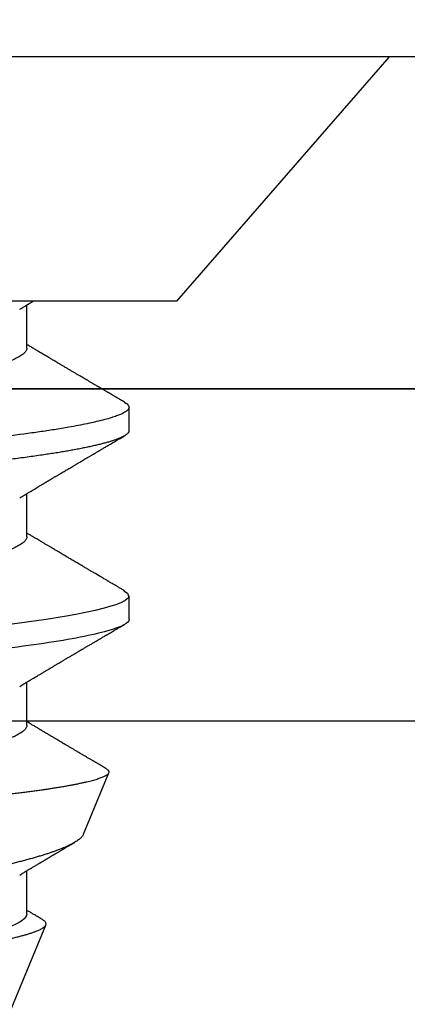
# Model space of a CAD drawing. Units: inches. Extents: x -7 to 108, y 0 to 43.
# Drawn here: x 16 to 16, y 29 to 29 of the extents above; entities that cross this region are included whole.
import ezdxf

# ---------------------------------------------------------------- set-up
doc = ezdxf.new("R2010")
doc.units = ezdxf.units.IN
doc.header["$LTSCALE"] = 0.5
doc.header["$MEASUREMENT"] = 0
doc.layers.add('Arcadia-Dim', color=4, linetype='Continuous')
doc.layers.add('Arcadia-Profile', color=6, linetype='Continuous')
doc.styles.get("Standard").update_dxf_attribs({"font": 'ARIALN.TTF'})
doc.dimstyles.new('Arcadia-2', dxfattribs={"dimscale": 2, "dimtxt": 0.0938, "dimasz": 0.0938, "dimexe": 0.0546, "dimexo": 0.0469, "dimgap": 0.0469, "dimtad": 0, "dimtih": 1, "dimdec": 4, "dimzin": 3, "dimdsep": 46, "dimlunit": 4, "dimtxsty": 'Standard', "dimblk": 'ARCHTICK', "dimcen": 0.0469, "dimdle": 0.0546, "dimclrd": 256, "dimclre": 256, "dimclrt": 256, "dimadec": 0, "dimazin": 0, "dimtfac": 0.75, "dimtdec": 4, "dimtix": 1, "dimtmove": 2, "dimatfit": 3, "dimfxl": 1, "dimtolj": 1, "dimtzin": 3, "dimlwd": -3, "dimlwe": -3, "dimarcsym": 0})

# ---------------------------------------------------------------- blocks, each defined once
blk = doc.blocks.new('Clip OPG1999-6')
at = {"layer": 'Arcadia-Profile'}
for points in [[(-1.375, -1.25), (1.375, -1.25), (1.375, 0), (-1.375, 0)], [(1.375, 0), (-1.375, 0), (-1.375, -0.125), (1.375, -0.125)]]:
    blk.add_lwpolyline(points, close=True, dxfattribs=at)
blk = doc.blocks.new('_ArchTick')
at = {"color": 0, "linetype": 'ByBlock', "lineweight": -3, "const_width": 0.15}
blk.add_lwpolyline([(-0.5, -0.5), (0.5, 0.5)], dxfattribs=at)
blk = doc.blocks.new('*D95')
at = {"layer": 'Arcadia-Dim', "lineweight": -3, "transparency": 16777216}
for p, q in [((13.13995, 29.51568), (13.13995, 30.03264)), ((18.6149, 29.51724), (18.6149, 30.03264)), ((13.03075, 29.92344), (15.6528, 29.92344)), ((18.7241, 29.92344), (16.10206, 29.92344))]:
    blk.add_line(p, q, dxfattribs=at)
at = {"layer": 'Defpoints', "color": 0, "lineweight": -3, "transparency": 16777216}
for p in [(18.6149, 29.92344), (13.13995, 29.42188), (18.6149, 29.42344)]:
    blk.add_point(p, dxfattribs=at)
at = {"layer": 'Arcadia-Dim', "lineweight": -3, "transparency": 16777216, "xscale": 0.1876, "yscale": 0.1876, "zscale": 0.1876, "rotation": 180}
blk.add_blockref('_ArchTick', (13.13995, 29.92344), dxfattribs=at)
at = {"layer": 'Arcadia-Dim', "lineweight": -3, "transparency": 16777216, "xscale": 0.1876, "yscale": 0.1876, "zscale": 0.1876}
blk.add_blockref('_ArchTick', (18.6149, 29.92344), dxfattribs=at)
at = {"layer": 'Arcadia-Dim', "lineweight": -3, "transparency": 16777216, "insert": (15.87743, 29.92344), "char_height": 0.1876, "attachment_point": 5}
blk.add_mtext('\\A1;5{\\H0.75x;\\S1/2;}"', dxfattribs=at)
blk = doc.blocks.new('*U101')
at = {"layer": 'Arcadia-Profile'}
for p, q in [((0.092, 0.12603), (0, 0.206)), ((0, 0.206), (0, -0.206)), ((0.092, 0.12603), (0.092, -0.12603)), ((0.14081, 0.108), (0.13194, 0.108)), ((0.21181, 0.108), (0.20298, 0.108)), ((0.29271, 0.09086), (0.26958, 0.10044)), ((0.5, 0.005), (0.32688, 0.07671)), ((0.10975, 0.06957), (0.09344, 0.06957)), ((0.18075, 0.06957), (0.16444, 0.06957)), ((0.25175, 0.06957), (0.23544, 0.06957)), ((0.32275, 0.06957), (0.30644, 0.06957))]:
    blk.add_line(p, q, dxfattribs=at)
at = {"layer": 'Arcadia-Profile', "flags": 128}
for points in [[(0.13004, 0.10632), (0.13036, 0.10682), (0.13069, 0.10725), (0.13101, 0.10758), (0.13133, 0.10782), (0.13164, 0.10795), (0.13194, 0.108), (0.13194, 0.108), (0.13194, 0.108)], [(0.20103, 0.10603), (0.2019, 0.10747), (0.20348, 0.10788), (0.20424, 0.10724), (0.20462, 0.1067), (0.20481, 0.10638), (0.20491, 0.1062), (0.20495, 0.10611), (0.20498, 0.10607), (0.20499, 0.10604), (0.20499, 0.10603), (0.205, 0.10603), (0.205, 0.10602), (0.205, 0.10602), (0.205, 0.10602), (0.205, 0.10602), (0.205, 0.10602), (0.205, 0.10602), (0.205, 0.10602), (0.20539, 0.10522), (0.20577, 0.10434), (0.20627, 0.10304), (0.20689, 0.1012), (0.20762, 0.09867), (0.20846, 0.09529), (0.20926, 0.09162), (0.20997, 0.08799), (0.2106, 0.08451), (0.21114, 0.0813), (0.2116, 0.07845), (0.21197, 0.07602), (0.21362, 0.06407)]]:
    blk.add_lwpolyline(points, dxfattribs=at)
at = {"layer": 'Arcadia-Profile'}
for points, knots in [([(0.13194, 0.108), (0.1321, 0.10798), (0.1325, 0.10792), (0.13322, 0.10733), (0.13415, 0.10598), (0.13529, 0.10335), (0.13665, 0.09896), (0.13806, 0.09289), (0.13933, 0.08621), (0.14036, 0.08007), (0.14122, 0.0744), (0.14232, 0.06654), (0.14368, 0.05579), (0.14532, 0.04116), (0.14643, 0.03034), (0.14703, 0.02423), (0.1471, 0.02357), (0.14719, 0.02276), (0.14744, 0.0205), (0.14785, 0.01676), (0.14847, 0.01113), (0.1492, 0.00448), (0.14994, -0.00231), (0.15063, -0.00861), (0.1512, -0.01382), (0.15172, -0.01859), (0.15238, -0.02457), (0.15322, -0.03228), (0.15426, -0.04165), (0.1555, -0.05263), (0.15663, -0.06219), (0.15752, -0.06932), (0.15797, -0.07273), (0.15819, -0.07439), (0.1583, -0.07521), (0.15835, -0.07561), (0.15838, -0.07582), (0.15839, -0.07592), (0.1584, -0.07597), (0.1584, -0.07599), (0.1584, -0.07601), (0.15841, -0.07601), (0.15841, -0.07602), (0.15841, -0.07602), (0.15841, -0.07602), (0.15841, -0.07602), (0.15844, -0.07628), (0.15859, -0.07729), (0.15893, -0.07946), (0.15935, -0.08209), (0.15981, -0.08477), (0.16025, -0.08722), (0.16075, -0.08986), (0.16132, -0.09262), (0.162, -0.09569), (0.16275, -0.0987), (0.16352, -0.10138), (0.16421, -0.10342), (0.16482, -0.10494), (0.16575, -0.10679), (0.16663, -0.10811), (0.16734, -0.10782), (0.16751, -0.10775)], [0, 0, 0, 0, 0.015159, 0.035866, 0.06212, 0.093918, 0.131259, 0.17414, 0.209948, 0.235195, 0.258381, 0.281563, 0.327888, 0.3742, 0.426044, 0.427926, 0.429613, 0.432045, 0.435223, 0.45006, 0.465728, 0.485404, 0.509085, 0.525762, 0.541214, 0.55544, 0.568441, 0.595143, 0.625822, 0.656495, 0.702474, 0.725473, 0.736974, 0.742724, 0.745599, 0.747036, 0.747755, 0.748115, 0.748294, 0.748384, 0.748429, 0.748451, 0.748463, 0.748468, 0.748471, 0.748472, 0.748474, 0.751674, 0.761157, 0.776257, 0.786608, 0.798556, 0.812103, 0.827247, 0.843989, 0.867089, 0.888142, 0.907146, 0.924103, 0.939012, 0.985263, 1, 1, 1, 1]), ([(0.14081, 0.108), (0.14093, 0.10799), (0.14116, 0.10796), (0.14152, 0.10777), (0.14189, 0.10746), (0.14226, 0.10701), (0.14265, 0.10644), (0.14304, 0.10573), (0.14343, 0.10491), (0.14381, 0.10399), (0.14418, 0.10298), (0.14456, 0.10186), (0.14494, 0.10063), (0.14533, 0.09928), (0.14572, 0.09783), (0.14611, 0.09626), (0.1465, 0.09459), (0.14689, 0.09282), (0.14728, 0.09095), (0.14767, 0.08898), (0.14805, 0.08695), (0.14842, 0.08488), (0.14878, 0.08278), (0.14914, 0.0806), (0.14949, 0.07835), (0.14986, 0.07591), (0.15024, 0.07328), (0.15064, 0.07045), (0.15103, 0.06756), (0.15141, 0.06459), (0.15178, 0.06158), (0.15214, 0.05851), (0.15248, 0.05548), (0.15281, 0.0525), (0.15313, 0.04954), (0.15347, 0.04651), (0.15381, 0.04342), (0.15415, 0.04026), (0.1545, 0.03704), (0.15486, 0.03377), (0.15523, 0.03044), (0.1556, 0.02706), (0.15597, 0.02365), (0.15635, 0.02019), (0.15672, 0.01677), (0.15709, 0.01339), (0.15746, 0.01006), (0.15783, 0.00672), (0.15819, 0.00336), (0.15858, -0.00018), (0.15899, -0.00389), (0.15941, -0.00777), (0.15984, -0.01163), (0.16026, -0.01548), (0.16068, -0.01929), (0.16109, -0.02307), (0.16149, -0.0267), (0.16187, -0.03018), (0.16223, -0.03351), (0.16259, -0.03679), (0.16295, -0.04001), (0.16329, -0.04317), (0.16363, -0.04627), (0.16396, -0.0493), (0.16429, -0.05227), (0.16461, -0.05517), (0.16493, -0.05803), (0.16526, -0.06085), (0.16559, -0.06357), (0.16592, -0.0662), (0.16626, -0.06874), (0.16659, -0.07122), (0.16693, -0.07366), (0.1673, -0.07616), (0.16769, -0.07871), (0.1681, -0.08129), (0.16852, -0.08378), (0.16894, -0.08617), (0.16936, -0.08845), (0.16978, -0.09063), (0.1702, -0.09263), (0.1706, -0.09446), (0.17099, -0.09614), (0.17138, -0.09771), (0.17177, -0.09917), (0.17215, -0.10052), (0.17253, -0.10177), (0.17291, -0.1029), (0.17329, -0.10391), (0.17366, -0.10481), (0.17402, -0.1056), (0.17438, -0.10628), (0.17473, -0.10683), (0.17507, -0.10727), (0.17539, -0.1076), (0.1757, -0.10783), (0.17601, -0.10797), (0.17633, -0.10802), (0.17666, -0.10796), (0.17702, -0.10777), (0.17739, -0.10746), (0.17776, -0.10701), (0.17804, -0.10662), (0.17819, -0.10635), (0.17821, -0.10631)], [0, 0, 0, 0, 0.010162, 0.020412, 0.030746, 0.041157, 0.051641, 0.062192, 0.072803, 0.082578, 0.092394, 0.102245, 0.112128, 0.122035, 0.131962, 0.141904, 0.151854, 0.161808, 0.171759, 0.181703, 0.191633, 0.200979, 0.210304, 0.219603, 0.228872, 0.238107, 0.248743, 0.259321, 0.269835, 0.280279, 0.290647, 0.300935, 0.311136, 0.320429, 0.32978, 0.339203, 0.348695, 0.358252, 0.367869, 0.377541, 0.387265, 0.397035, 0.406846, 0.416694, 0.426573, 0.435911, 0.445267, 0.454638, 0.464018, 0.473402, 0.48426, 0.49511, 0.505946, 0.516761, 0.527547, 0.538297, 0.549006, 0.558779, 0.568507, 0.578183, 0.587805, 0.597366, 0.606863, 0.616292, 0.625649, 0.634942, 0.644285, 0.6537, 0.663184, 0.672186, 0.681242, 0.690349, 0.699502, 0.708698, 0.719386, 0.730118, 0.74089, 0.751692, 0.76252, 0.773365, 0.78422, 0.794174, 0.804125, 0.814067, 0.823996, 0.833905, 0.843789, 0.853643, 0.863462, 0.873241, 0.882974, 0.892657, 0.902284, 0.911308, 0.920275, 0.929182, 0.938027, 0.946804, 0.956966, 0.967217, 0.97755, 0.987961, 0.998445, 1, 1, 1, 1]), ([(0.21181, 0.108), (0.21309, 0.108), (0.21459, 0.10537), (0.21772, 0.09442), (0.21934, 0.08611), (0.2216, 0.07097), (0.22232, 0.06549), (0.22366, 0.05407), (0.22429, 0.04814), (0.2264, 0.02889), (0.22798, 0.01447), (0.23115, -0.01447), (0.23273, -0.02889), (0.23484, -0.04814), (0.23546, -0.05407), (0.23681, -0.06549), (0.23753, -0.07097), (0.23978, -0.08611), (0.24141, -0.09442), (0.24454, -0.10537), (0.24603, -0.108), (0.24731, -0.108)], [0, 0, 0, 0, 0.125, 0.125, 0.25, 0.25, 0.3125, 0.3125, 0.375, 0.375, 0.5, 0.5, 0.625, 0.625, 0.6875, 0.6875, 0.75, 0.75, 0.875, 0.875, 1, 1, 1, 1]), ([(0.13005, 0.10632), (0.12989, 0.10606), (0.12961, 0.10557), (0.1292, 0.10488), (0.12885, 0.10429), (0.12857, 0.10381), (0.12835, 0.10343), (0.12819, 0.10316), (0.12806, 0.10293), (0.12796, 0.10276), (0.12783, 0.10254), (0.12763, 0.1022), (0.12733, 0.1017), (0.12697, 0.10109), (0.12657, 0.10041), (0.12613, 0.09964), (0.12565, 0.09883), (0.12514, 0.09797), (0.12467, 0.09716), (0.12423, 0.09642), (0.12385, 0.09577), (0.12355, 0.09527), (0.12332, 0.09487), (0.12311, 0.09452), (0.12287, 0.09412), (0.12251, 0.09351), (0.12206, 0.09274), (0.12156, 0.09189), (0.12109, 0.09109), (0.12064, 0.09032), (0.12013, 0.08947), (0.1196, 0.08856), (0.11902, 0.08758), (0.11855, 0.08678), (0.11816, 0.08613), (0.11786, 0.08563), (0.11755, 0.0851), (0.11724, 0.08457), (0.11693, 0.08405), (0.11665, 0.08358), (0.11641, 0.08317), (0.11619, 0.0828), (0.11597, 0.08243), (0.11573, 0.08202), (0.11544, 0.08153), (0.11511, 0.08097), (0.11474, 0.08035), (0.11436, 0.07972), (0.11402, 0.07914), (0.11372, 0.07864), (0.11349, 0.07825), (0.11327, 0.07789), (0.11301, 0.07745), (0.11268, 0.0769), (0.11228, 0.07622), (0.11185, 0.0755), (0.11141, 0.07476), (0.11099, 0.07404), (0.1106, 0.0734), (0.11023, 0.07278), (0.10985, 0.07214), (0.10945, 0.07148), (0.10914, 0.07096), (0.10891, 0.07056), (0.10873, 0.07026), (0.10852, 0.06992), (0.10838, 0.06968), (0.10831, 0.06957)], [0, 0, 0, 0, 0.021156, 0.039827, 0.056013, 0.069716, 0.078891, 0.086478, 0.092476, 0.096886, 0.100287, 0.110746, 0.12444, 0.141366, 0.160653, 0.179637, 0.203756, 0.227038, 0.249434, 0.269719, 0.287359, 0.302566, 0.310849, 0.319797, 0.330831, 0.343955, 0.369636, 0.3929, 0.413754, 0.434425, 0.455865, 0.483373, 0.508687, 0.535516, 0.548662, 0.562312, 0.576468, 0.59113, 0.60594, 0.619105, 0.629782, 0.639029, 0.648984, 0.660135, 0.672482, 0.688917, 0.705869, 0.723335, 0.740925, 0.753202, 0.763845, 0.773031, 0.782812, 0.799411, 0.818271, 0.837979, 0.858369, 0.878819, 0.896558, 0.91152, 0.92945, 0.948344, 0.96589, 0.972303, 0.980452, 0.99069, 1, 1, 1, 1]), ([(0.16604, 0.06689), (0.16587, 0.06718), (0.16555, 0.06772), (0.1651, 0.06847), (0.16471, 0.06911), (0.16438, 0.06967), (0.16408, 0.07017), (0.16379, 0.07066), (0.16342, 0.07127), (0.163, 0.07198), (0.16252, 0.07279), (0.16199, 0.07366), (0.1614, 0.07465), (0.16072, 0.0758), (0.15999, 0.07702), (0.15937, 0.07806), (0.15888, 0.07889), (0.15853, 0.07948), (0.15822, 0.08), (0.15796, 0.08044), (0.15771, 0.08086), (0.15743, 0.08133), (0.1571, 0.08189), (0.15672, 0.08253), (0.15631, 0.08323), (0.15588, 0.08394), (0.15546, 0.08465), (0.15505, 0.08536), (0.15464, 0.08604), (0.15428, 0.08666), (0.15397, 0.08718), (0.15371, 0.08762), (0.15347, 0.08802), (0.15324, 0.08841), (0.15299, 0.08883), (0.15271, 0.08931), (0.15238, 0.08987), (0.15198, 0.09054), (0.15153, 0.09131), (0.15112, 0.09201), (0.15076, 0.09263), (0.15048, 0.0931), (0.15021, 0.09355), (0.14998, 0.09395), (0.14978, 0.09427), (0.14963, 0.09454), (0.14951, 0.09474), (0.14937, 0.09498), (0.14917, 0.09531), (0.14889, 0.09578), (0.14857, 0.09633), (0.1482, 0.09696), (0.14783, 0.0976), (0.14745, 0.09824), (0.1471, 0.09883), (0.14676, 0.09942), (0.14639, 0.10004), (0.14599, 0.10073), (0.14549, 0.10158), (0.14489, 0.1026), (0.14419, 0.10379), (0.14346, 0.10503), (0.14296, 0.10589), (0.1427, 0.10632)], [0, 0, 0, 0, 0.022021, 0.041178, 0.057465, 0.070985, 0.083593, 0.095975, 0.108132, 0.129787, 0.150275, 0.169693, 0.196588, 0.225623, 0.25722, 0.289323, 0.30515, 0.320674, 0.334033, 0.344666, 0.354269, 0.366128, 0.380329, 0.396863, 0.415118, 0.433238, 0.451224, 0.469076, 0.486785, 0.503128, 0.516006, 0.527029, 0.536493, 0.546333, 0.5569, 0.568196, 0.582707, 0.599629, 0.619098, 0.641114, 0.653078, 0.66564, 0.6773, 0.687287, 0.695599, 0.702237, 0.7072, 0.711361, 0.72031, 0.732351, 0.747256, 0.76208, 0.779871, 0.796011, 0.810499, 0.824823, 0.840656, 0.857999, 0.876854, 0.905216, 0.935422, 0.967016, 1, 1, 1, 1]), ([(0.20105, 0.10632), (0.20081, 0.10593), (0.20038, 0.10518), (0.19976, 0.10412), (0.19921, 0.10319), (0.19873, 0.10237), (0.19832, 0.10168), (0.19801, 0.10114), (0.19777, 0.10074), (0.19761, 0.10047), (0.19748, 0.10025), (0.19735, 0.10002), (0.19717, 0.09973), (0.19694, 0.09932), (0.19665, 0.09883), (0.19632, 0.09828), (0.19563, 0.0971), (0.19494, 0.09593), (0.19425, 0.09476), (0.19393, 0.09422), (0.19364, 0.09372), (0.19338, 0.09328), (0.19315, 0.09289), (0.19292, 0.09251), (0.19267, 0.09207), (0.19235, 0.09153), (0.19198, 0.09091), (0.19158, 0.09024), (0.19118, 0.08955), (0.19078, 0.08887), (0.19035, 0.08814), (0.18991, 0.08739), (0.18947, 0.08665), (0.18907, 0.08598), (0.1887, 0.08535), (0.18832, 0.08471), (0.1879, 0.084), (0.18746, 0.08325), (0.187, 0.08248), (0.18653, 0.08169), (0.18602, 0.08083), (0.18555, 0.08003), (0.18513, 0.07934), (0.18482, 0.0788), (0.18455, 0.07835), (0.18429, 0.07792), (0.18403, 0.07748), (0.18374, 0.07699), (0.18343, 0.07647), (0.18311, 0.07593), (0.18273, 0.07529), (0.18228, 0.07454), (0.18178, 0.07371), (0.1813, 0.0729), (0.18081, 0.07207), (0.18038, 0.07135), (0.18001, 0.07073), (0.17971, 0.07024), (0.17948, 0.06985), (0.17935, 0.06963), (0.17931, 0.06957)], [0, 0, 0, 0, 0.032056, 0.060793, 0.086213, 0.108319, 0.127113, 0.142595, 0.152035, 0.159613, 0.16533, 0.169512, 0.178312, 0.189339, 0.202593, 0.218073, 0.234624, 0.298281, 0.314171, 0.329308, 0.342873, 0.354862, 0.365277, 0.374822, 0.385893, 0.400988, 0.418428, 0.437055, 0.45568, 0.474303, 0.492923, 0.514861, 0.535461, 0.553663, 0.569468, 0.586433, 0.606095, 0.627147, 0.648004, 0.668924, 0.691994, 0.717668, 0.734333, 0.748993, 0.761245, 0.771726, 0.78362, 0.797099, 0.811991, 0.826575, 0.840632, 0.86484, 0.887556, 0.908974, 0.931011, 0.954847, 0.968328, 0.981749, 0.99512, 1, 1, 1, 1]), ([(0.23704, 0.06689), (0.23688, 0.06717), (0.23656, 0.06769), (0.23613, 0.06841), (0.23577, 0.06901), (0.23548, 0.0695), (0.23526, 0.06986), (0.23511, 0.07012), (0.23498, 0.07033), (0.23484, 0.07057), (0.23466, 0.07087), (0.23444, 0.07123), (0.23412, 0.07177), (0.23372, 0.07245), (0.23327, 0.0732), (0.23288, 0.07385), (0.23255, 0.0744), (0.23227, 0.07488), (0.23203, 0.07528), (0.23179, 0.07567), (0.23154, 0.07609), (0.23125, 0.07659), (0.23092, 0.07714), (0.23057, 0.07773), (0.23014, 0.07845), (0.22964, 0.07929), (0.22909, 0.08022), (0.22856, 0.08111), (0.22808, 0.08193), (0.22769, 0.08257), (0.2274, 0.08308), (0.22717, 0.08346), (0.22694, 0.08385), (0.22671, 0.08424), (0.22646, 0.08466), (0.22618, 0.08513), (0.22589, 0.08562), (0.22559, 0.08612), (0.22529, 0.08664), (0.22495, 0.08721), (0.2246, 0.08781), (0.22426, 0.08839), (0.22395, 0.0889), (0.22371, 0.08931), (0.22353, 0.08962), (0.22339, 0.08986), (0.22324, 0.0901), (0.22306, 0.09042), (0.22283, 0.09081), (0.22257, 0.09124), (0.22231, 0.09169), (0.22205, 0.09213), (0.22165, 0.09281), (0.22114, 0.09367), (0.22053, 0.0947), (0.21999, 0.09562), (0.21952, 0.09641), (0.21914, 0.09706), (0.21883, 0.0976), (0.21854, 0.09809), (0.21822, 0.09863), (0.21787, 0.09923), (0.21746, 0.09992), (0.21704, 0.10064), (0.2166, 0.10139), (0.21613, 0.10219), (0.21561, 0.10308), (0.21502, 0.10407), (0.21438, 0.10516), (0.21394, 0.10592), (0.2137, 0.10632)], [0, 0, 0, 0, 0.021375, 0.03972, 0.055031, 0.067305, 0.076539, 0.08273, 0.087048, 0.092973, 0.100638, 0.110046, 0.120502, 0.142117, 0.161182, 0.177696, 0.191942, 0.203404, 0.213714, 0.22291, 0.233175, 0.245781, 0.260442, 0.275502, 0.290692, 0.315269, 0.339346, 0.361896, 0.382816, 0.401494, 0.41117, 0.420926, 0.430795, 0.440777, 0.450973, 0.46263, 0.476123, 0.488142, 0.501317, 0.515652, 0.531146, 0.546691, 0.55975, 0.570224, 0.578109, 0.582756, 0.588715, 0.596667, 0.606612, 0.618234, 0.629773, 0.640959, 0.65179, 0.680785, 0.706886, 0.730076, 0.750242, 0.767358, 0.77929, 0.790863, 0.805007, 0.819888, 0.837098, 0.856817, 0.874469, 0.894602, 0.917221, 0.942325, 0.969918, 1, 1, 1, 1]), ([(0.26946, 0.10048), (0.26939, 0.10049), (0.26923, 0.10052), (0.269, 0.10046), (0.26876, 0.10033), (0.26851, 0.10012), (0.26827, 0.09983), (0.26807, 0.09956), (0.26796, 0.09936), (0.26793, 0.09931)], [0, 0, 0, 0, 0.155184, 0.313581, 0.472008, 0.630405, 0.789879, 0.949383, 1, 1, 1, 1]), ([(0.29822, -0.08858), (0.29815, -0.0886), (0.29799, -0.08866), (0.29775, -0.08864), (0.29751, -0.08857), (0.29726, -0.08842), (0.29701, -0.0882), (0.29676, -0.08791), (0.2965, -0.08755), (0.29623, -0.08711), (0.29597, -0.08659), (0.2957, -0.08601), (0.29543, -0.08535), (0.29516, -0.08462), (0.2949, -0.08384), (0.29464, -0.083), (0.29437, -0.08209), (0.29411, -0.08111), (0.29384, -0.08007), (0.29357, -0.07896), (0.2933, -0.07777), (0.29303, -0.07651), (0.29276, -0.07518), (0.29249, -0.07379), (0.29222, -0.07233), (0.29195, -0.07083), (0.29169, -0.06928), (0.29143, -0.0677), (0.29117, -0.06607), (0.29092, -0.06437), (0.29067, -0.06262), (0.29041, -0.0608), (0.29016, -0.05893), (0.28991, -0.05698), (0.28966, -0.05499), (0.28942, -0.05294), (0.28917, -0.05084), (0.28894, -0.04873), (0.28871, -0.0466), (0.28848, -0.04446), (0.28826, -0.04228), (0.28802, -0.04007), (0.28779, -0.03781), (0.28755, -0.03552), (0.2873, -0.03318), (0.28705, -0.03079), (0.2868, -0.02838), (0.28655, -0.02594), (0.2863, -0.02346), (0.28604, -0.02097), (0.28578, -0.01845), (0.28552, -0.01591), (0.28526, -0.01334), (0.28499, -0.01076), (0.28473, -0.00816), (0.28446, -0.00554), (0.28419, -0.00289), (0.28392, -0.00021), (0.28365, 0.00248), (0.28338, 0.00517), (0.28311, 0.00787), (0.28284, 0.01054), (0.28258, 0.01318), (0.28232, 0.01579), (0.28206, 0.01839), (0.2818, 0.02099), (0.28154, 0.02358), (0.28129, 0.02617), (0.28103, 0.02876), (0.28077, 0.03136), (0.28052, 0.03394), (0.28027, 0.03649), (0.28002, 0.03903), (0.27978, 0.04151), (0.27954, 0.04393), (0.27932, 0.04629), (0.27909, 0.04862), (0.27886, 0.05093), (0.27863, 0.0532), (0.27839, 0.05545), (0.27815, 0.05768), (0.27791, 0.05988), (0.27766, 0.06204), (0.27741, 0.06416), (0.27716, 0.06624), (0.2769, 0.06827), (0.27665, 0.07025), (0.27639, 0.07217), (0.27613, 0.07404), (0.27587, 0.07587), (0.27561, 0.07764), (0.27534, 0.07936), (0.27508, 0.08104), (0.27481, 0.08267), (0.27454, 0.08424), (0.27427, 0.08574), (0.274, 0.08718), (0.27373, 0.08854), (0.27346, 0.08982), (0.2732, 0.09102), (0.27294, 0.09216), (0.27268, 0.09323), (0.27242, 0.09424), (0.27216, 0.09517), (0.2719, 0.09604), (0.27164, 0.09684), (0.27138, 0.09756), (0.27113, 0.09821), (0.27087, 0.09878), (0.27063, 0.09926), (0.27039, 0.09966), (0.27015, 0.09999), (0.26992, 0.10023), (0.26973, 0.10038), (0.26961, 0.10042), (0.26958, 0.10044)], [0, 0, 0, 0, 0.008447, 0.016896, 0.025343, 0.033849, 0.042357, 0.050863, 0.059554, 0.068247, 0.076938, 0.085693, 0.09445, 0.103204, 0.111654, 0.120104, 0.128553, 0.137061, 0.14557, 0.154078, 0.16277, 0.171464, 0.180156, 0.188912, 0.19767, 0.206426, 0.214886, 0.223348, 0.231808, 0.240327, 0.248847, 0.257366, 0.266071, 0.274778, 0.283482, 0.292251, 0.301022, 0.309792, 0.318237, 0.326685, 0.33513, 0.343631, 0.352133, 0.360634, 0.369305, 0.377978, 0.386649, 0.395378, 0.404109, 0.412839, 0.421615, 0.430393, 0.439169, 0.448006, 0.456844, 0.46568, 0.474707, 0.483735, 0.492762, 0.501854, 0.510948, 0.520041, 0.528863, 0.537687, 0.54651, 0.555394, 0.564279, 0.573163, 0.58224, 0.59132, 0.600397, 0.609542, 0.618688, 0.627832, 0.636645, 0.645459, 0.654271, 0.663142, 0.672015, 0.680886, 0.689938, 0.698992, 0.708044, 0.717158, 0.726273, 0.735386, 0.744473, 0.753561, 0.762648, 0.771797, 0.780947, 0.790096, 0.799439, 0.808784, 0.818127, 0.827538, 0.83695, 0.84636, 0.855545, 0.864731, 0.873916, 0.883165, 0.892415, 0.901663, 0.911113, 0.920565, 0.930015, 0.939535, 0.949057, 0.958576, 0.967754, 0.976934, 0.986112, 0.995353, 1, 1, 1, 1]), ([(0.26793, 0.09931), (0.26789, 0.09924), (0.26772, 0.09895), (0.26741, 0.09842), (0.26699, 0.09772), (0.26656, 0.09698), (0.26618, 0.09633), (0.26587, 0.0958), (0.26564, 0.09542), (0.26545, 0.0951), (0.2653, 0.09483), (0.26516, 0.0946), (0.26501, 0.09435), (0.26483, 0.09404), (0.26459, 0.09364), (0.26432, 0.09318), (0.26403, 0.09269), (0.26375, 0.0922), (0.26348, 0.09175), (0.2632, 0.09128), (0.26293, 0.09082), (0.26265, 0.09035), (0.26239, 0.08991), (0.26206, 0.08935), (0.26164, 0.08864), (0.26113, 0.08777), (0.26058, 0.08684), (0.26011, 0.08604), (0.25971, 0.08537), (0.25941, 0.08486), (0.25914, 0.0844), (0.25892, 0.08403), (0.25875, 0.08375), (0.25861, 0.08352), (0.25846, 0.08326), (0.25823, 0.08288), (0.25794, 0.08239), (0.2576, 0.0818), (0.25724, 0.0812), (0.25688, 0.08058), (0.25652, 0.07999), (0.25621, 0.07946), (0.25595, 0.07903), (0.25574, 0.07867), (0.25553, 0.07833), (0.25533, 0.07799), (0.25513, 0.07764), (0.25493, 0.07731), (0.25471, 0.07693), (0.25446, 0.07652), (0.25421, 0.0761), (0.25397, 0.07569), (0.25376, 0.07535), (0.25358, 0.07505), (0.25341, 0.07476), (0.25323, 0.07445), (0.25302, 0.0741), (0.2528, 0.07373), (0.25243, 0.07311), (0.25193, 0.07228), (0.25138, 0.07136), (0.25092, 0.07058), (0.25059, 0.07003), (0.25039, 0.0697), (0.25031, 0.06957)], [0, 0, 0, 0, 0.007387, 0.029238, 0.0531, 0.078023, 0.104006, 0.11804, 0.131351, 0.142351, 0.15102, 0.157658, 0.165471, 0.17632, 0.189597, 0.205299, 0.222652, 0.239057, 0.254307, 0.268401, 0.285895, 0.301242, 0.315834, 0.330383, 0.357072, 0.387419, 0.418107, 0.45067, 0.468279, 0.486186, 0.501806, 0.514699, 0.522916, 0.529923, 0.538596, 0.549423, 0.568199, 0.588011, 0.608301, 0.629068, 0.650027, 0.668153, 0.682632, 0.693498, 0.704325, 0.717562, 0.727603, 0.738922, 0.751526, 0.765416, 0.780489, 0.794193, 0.806322, 0.815554, 0.824612, 0.835075, 0.846941, 0.859856, 0.872871, 0.908923, 0.94413, 0.966264, 0.986997, 1, 1, 1, 1]), ([(0.29271, 0.09086), (0.2928, 0.09082), (0.29302, 0.09073), (0.29337, 0.09049), (0.29378, 0.09016), (0.29419, 0.08974), (0.29461, 0.08925), (0.29504, 0.08868), (0.29547, 0.08802), (0.29592, 0.08727), (0.29637, 0.08644), (0.29683, 0.08553), (0.2973, 0.08454), (0.29775, 0.0835), (0.29818, 0.08244), (0.29861, 0.08135), (0.29904, 0.0802), (0.29947, 0.07899), (0.2999, 0.07771), (0.30034, 0.07637), (0.30078, 0.07496), (0.30122, 0.07348), (0.30167, 0.07193), (0.30212, 0.07033), (0.30257, 0.06867), (0.30301, 0.06697), (0.30345, 0.06524), (0.30388, 0.06348), (0.30431, 0.06166), (0.30474, 0.0598), (0.30517, 0.05788), (0.30559, 0.05591), (0.30602, 0.05388), (0.30645, 0.0518), (0.30687, 0.04967), (0.30729, 0.04749), (0.30771, 0.04527), (0.30811, 0.04304), (0.30851, 0.04081), (0.30891, 0.03857), (0.30931, 0.0363), (0.30973, 0.034), (0.31015, 0.03167), (0.31058, 0.0293), (0.31101, 0.02688), (0.31146, 0.02443), (0.31192, 0.02195), (0.31238, 0.01945), (0.31284, 0.01693), (0.31337, 0.01411), (0.31395, 0.01101), (0.31459, 0.0076), (0.31524, 0.00419), (0.31582, 0.00113), (0.31633, -0.00155), (0.31678, -0.00387), (0.31723, -0.00618), (0.31767, -0.00849), (0.31812, -0.01079), (0.31864, -0.01342), (0.31922, -0.01637), (0.3198, -0.01927), (0.3203, -0.02178), (0.32073, -0.02392), (0.32116, -0.02605), (0.32159, -0.02817), (0.32202, -0.03027), (0.32244, -0.03235), (0.32286, -0.03441), (0.32328, -0.03643), (0.32369, -0.03839), (0.32409, -0.0403), (0.32449, -0.04213), (0.32489, -0.04393), (0.32531, -0.04569), (0.32573, -0.04741), (0.32617, -0.04909), (0.32661, -0.05074), (0.32706, -0.05234), (0.32752, -0.0539), (0.32798, -0.0554), (0.32845, -0.05685), (0.32898, -0.05839), (0.32956, -0.06), (0.3302, -0.06164), (0.33085, -0.06317), (0.3315, -0.06459), (0.33217, -0.0659), (0.33284, -0.06709), (0.33351, -0.06816), (0.33418, -0.06908), (0.33484, -0.06987), (0.3355, -0.07052), (0.33615, -0.07104), (0.3368, -0.07143), (0.33745, -0.07168), (0.33803, -0.07177), (0.33853, -0.07176), (0.33895, -0.07169), (0.33923, -0.07159), (0.33936, -0.07154)], [0, 0, 0, 0, 0.0071012, 0.0173149, 0.0275264, 0.0378195, 0.0481149, 0.0584081, 0.0689607, 0.0795159, 0.0900686, 0.1007114, 0.1113567, 0.1219994, 0.1315311, 0.1410646, 0.1505962, 0.1601937, 0.169793, 0.1793904, 0.1891951, 0.1990017, 0.2088064, 0.2186825, 0.2285607, 0.2384368, 0.2480037, 0.2575724, 0.2671393, 0.2767728, 0.286408, 0.2960415, 0.3058853, 0.3157311, 0.3255749, 0.3354917, 0.3454105, 0.3553274, 0.3648723, 0.3744193, 0.383964, 0.3935859, 0.4032101, 0.412832, 0.4226991, 0.4325685, 0.4424356, 0.4523878, 0.4623425, 0.4722948, 0.485595, 0.4988952, 0.5122871, 0.5256791, 0.5347994, 0.5439216, 0.5530419, 0.5622287, 0.5714173, 0.5806041, 0.5939591, 0.6073142, 0.6162793, 0.6252461, 0.6342111, 0.643372, 0.6525348, 0.6616957, 0.6709246, 0.6801555, 0.6893844, 0.6982651, 0.7071476, 0.7160281, 0.7249814, 0.7339368, 0.7428901, 0.7520748, 0.7612616, 0.7704463, 0.7797112, 0.7889784, 0.7982433, 0.8105394, 0.8228356, 0.8352164, 0.8475972, 0.8602442, 0.8728913, 0.8856301, 0.898369, 0.9108423, 0.9233156, 0.9358772, 0.9484389, 0.9612802, 0.9741216, 0.9827471, 0.9913745, 1, 1, 1, 1]), ([(0.30804, 0.06689), (0.30789, 0.06715), (0.30761, 0.06762), (0.30722, 0.06826), (0.30691, 0.06879), (0.30665, 0.06921), (0.30644, 0.06956), (0.30623, 0.06992), (0.30601, 0.07029), (0.30577, 0.07068), (0.30558, 0.07101), (0.3054, 0.07131), (0.30522, 0.07161), (0.305, 0.07198), (0.30474, 0.07242), (0.30446, 0.07288), (0.3042, 0.07332), (0.30396, 0.07372), (0.30375, 0.07406), (0.30357, 0.07437), (0.3034, 0.07465), (0.30324, 0.07492), (0.30307, 0.0752), (0.30288, 0.07552), (0.30262, 0.07597), (0.30229, 0.07651), (0.30193, 0.07713), (0.30158, 0.07772), (0.30126, 0.07825), (0.30098, 0.07873), (0.30074, 0.07913), (0.30053, 0.07947), (0.30036, 0.07977), (0.30019, 0.08005), (0.30001, 0.08036), (0.29979, 0.08072), (0.29955, 0.08114), (0.29929, 0.08157), (0.29902, 0.08202), (0.29877, 0.08244), (0.29855, 0.08283), (0.29835, 0.08315), (0.29819, 0.08343), (0.29804, 0.08368), (0.29789, 0.08393), (0.29771, 0.08423), (0.29748, 0.08463), (0.29721, 0.08508), (0.29694, 0.08554), (0.29665, 0.08604), (0.29634, 0.08655), (0.29604, 0.08707), (0.29585, 0.08739), (0.29576, 0.08754)], [0, 0, 0, 0, 0.036992, 0.068328, 0.094002, 0.114005, 0.129888, 0.144618, 0.165581, 0.184133, 0.201453, 0.213974, 0.227577, 0.24533, 0.267295, 0.29119, 0.312736, 0.331831, 0.348475, 0.363029, 0.376694, 0.389566, 0.402065, 0.417421, 0.436307, 0.466714, 0.496563, 0.525144, 0.552457, 0.574472, 0.594028, 0.610813, 0.624826, 0.636737, 0.651629, 0.669364, 0.690098, 0.711377, 0.732931, 0.754761, 0.77281, 0.788735, 0.802231, 0.813297, 0.824432, 0.838244, 0.857959, 0.881216, 0.903957, 0.924486, 0.953419, 0.978009, 1, 1, 1, 1]), ([(0.32468, 0.07521), (0.32458, 0.07504), (0.32433, 0.07462), (0.32394, 0.07397), (0.32351, 0.07326), (0.32307, 0.07251), (0.32266, 0.07182), (0.32228, 0.07118), (0.32195, 0.07064), (0.32164, 0.07011), (0.32143, 0.06976), (0.32132, 0.06958), (0.32131, 0.06957)], [0, 0, 0, 0, 0.091919, 0.221032, 0.345617, 0.473499, 0.615642, 0.714887, 0.811069, 0.903793, 0.995278, 1, 1, 1, 1]), ([(0.34411, -0.02125), (0.34398, -0.02028), (0.34371, -0.01836), (0.3433, -0.01541), (0.34289, -0.01241), (0.34247, -0.00936), (0.34204, -0.00625), (0.34162, -0.00309), (0.34118, 0.00009), (0.34077, 0.00321), (0.34036, 0.00624), (0.33996, 0.0092), (0.33957, 0.01215), (0.33918, 0.01512), (0.33879, 0.01809), (0.3384, 0.02107), (0.33802, 0.02402), (0.33764, 0.0269), (0.33728, 0.02971), (0.33693, 0.03245), (0.33658, 0.03514), (0.33624, 0.0378), (0.33589, 0.04042), (0.33553, 0.043), (0.33517, 0.04552), (0.33479, 0.04797), (0.33442, 0.05033), (0.33404, 0.05262), (0.33365, 0.05483), (0.33326, 0.05696), (0.33287, 0.05902), (0.33247, 0.061), (0.33207, 0.06288), (0.33167, 0.06465), (0.33127, 0.0663), (0.33087, 0.06784), (0.33048, 0.06927), (0.33008, 0.07059), (0.32969, 0.0718), (0.32929, 0.0729), (0.3289, 0.07386), (0.32852, 0.07468), (0.32815, 0.07536), (0.32779, 0.07591), (0.32743, 0.07633), (0.32708, 0.07662), (0.32674, 0.07678), (0.32639, 0.07681), (0.32603, 0.0767), (0.32566, 0.07647), (0.32529, 0.0761), (0.32497, 0.07568), (0.32477, 0.07534), (0.32469, 0.07521)], [0, 0, 0, 0, 0.019619, 0.039238, 0.059006, 0.078773, 0.09901, 0.119247, 0.139646, 0.160046, 0.178874, 0.197702, 0.216661, 0.23562, 0.254993, 0.274365, 0.29388, 0.313396, 0.3322, 0.351003, 0.369938, 0.388873, 0.408197, 0.427521, 0.446973, 0.466425, 0.485779, 0.505133, 0.524615, 0.544097, 0.563981, 0.583865, 0.603888, 0.62391, 0.643755, 0.663601, 0.683584, 0.703567, 0.723985, 0.744403, 0.764971, 0.78554, 0.805373, 0.825207, 0.845179, 0.86515, 0.885546, 0.905941, 0.926475, 0.947008, 0.967235, 0.987461, 1, 1, 1, 1]), ([(0.09504, 0.06689), (0.09491, 0.06712), (0.09465, 0.06755), (0.09429, 0.06815), (0.09398, 0.06867), (0.09371, 0.06911), (0.0935, 0.06946), (0.09334, 0.06973), (0.09323, 0.06992), (0.09314, 0.07007), (0.09305, 0.07021), (0.09296, 0.07036), (0.09286, 0.07054), (0.09275, 0.07073), (0.09252, 0.0711), (0.09227, 0.07152), (0.09207, 0.07186), (0.09201, 0.07197)], [0, 0, 0, 0, 0.134934, 0.253765, 0.356475, 0.443046, 0.513465, 0.564068, 0.600924, 0.62624, 0.653026, 0.683402, 0.717371, 0.754935, 0.796062, 0.938714, 1, 1, 1, 1]), ([(0.10975, 0.06957), (0.10989, 0.06956), (0.11016, 0.06954), (0.11058, 0.06937), (0.11101, 0.06909), (0.11146, 0.0687), (0.11191, 0.06819), (0.11237, 0.06758), (0.11282, 0.06686), (0.11327, 0.06606), (0.11373, 0.06515), (0.11419, 0.06414), (0.11465, 0.06302), (0.11512, 0.0618), (0.11559, 0.06049), (0.11606, 0.05908), (0.11653, 0.05758), (0.11699, 0.056), (0.11745, 0.05435), (0.1179, 0.05263), (0.11834, 0.05084), (0.11879, 0.04893), (0.11925, 0.04691), (0.11971, 0.04477), (0.12015, 0.04257), (0.12059, 0.04032), (0.12102, 0.03803), (0.12142, 0.03573), (0.12181, 0.03344), (0.1222, 0.03114), (0.12261, 0.02877), (0.12302, 0.02634), (0.12344, 0.02386), (0.12387, 0.02132), (0.12431, 0.01874), (0.12476, 0.01612), (0.12521, 0.01345), (0.12567, 0.01078), (0.12612, 0.00809), (0.12658, 0.00541), (0.12704, 0.00271), (0.12751, -0.00007), (0.128, -0.00292), (0.12849, -0.00584), (0.12899, -0.00873), (0.12947, -0.01161), (0.12996, -0.01445), (0.13043, -0.01721), (0.13088, -0.01987), (0.13132, -0.02243), (0.13174, -0.02495), (0.13216, -0.02741), (0.13257, -0.02981), (0.13297, -0.03215), (0.13335, -0.03442), (0.13374, -0.03665), (0.13413, -0.03884), (0.13453, -0.04098), (0.13494, -0.04306), (0.13536, -0.04509), (0.13579, -0.04707), (0.13623, -0.04904), (0.13669, -0.05099), (0.13718, -0.05291), (0.13766, -0.05475), (0.13815, -0.0565), (0.13865, -0.05815), (0.13914, -0.05968), (0.13961, -0.06107), (0.14008, -0.06235), (0.14055, -0.06352), (0.14101, -0.06459), (0.14147, -0.06556), (0.14187, -0.06633), (0.14212, -0.06673), (0.14221, -0.06689)], [0, 0, 0, 0, 0.01373, 0.027601, 0.041604, 0.055729, 0.069965, 0.084301, 0.0979, 0.111567, 0.125292, 0.139063, 0.152871, 0.166704, 0.18055, 0.194398, 0.208236, 0.222054, 0.235593, 0.24909, 0.262536, 0.275919, 0.29029, 0.304566, 0.318734, 0.332784, 0.346706, 0.36049, 0.3734, 0.386418, 0.399557, 0.41281, 0.426167, 0.439621, 0.45316, 0.466776, 0.480457, 0.494194, 0.507729, 0.521297, 0.534886, 0.548486, 0.563171, 0.577844, 0.592489, 0.607093, 0.621643, 0.636127, 0.649711, 0.663214, 0.676626, 0.689939, 0.703144, 0.716231, 0.729194, 0.742117, 0.755165, 0.768331, 0.781371, 0.794511, 0.807741, 0.821052, 0.835507, 0.850034, 0.864619, 0.879251, 0.893914, 0.908596, 0.922445, 0.936287, 0.95011, 0.963903, 0.977656, 0.991357, 1, 1, 1, 1]), ([(0.18075, 0.06957), (0.18089, 0.06956), (0.18116, 0.06954), (0.18158, 0.06937), (0.18201, 0.06909), (0.18246, 0.0687), (0.18291, 0.06819), (0.18337, 0.06758), (0.18382, 0.06686), (0.18427, 0.06606), (0.18473, 0.06515), (0.18519, 0.06414), (0.18565, 0.06302), (0.18612, 0.0618), (0.18659, 0.06049), (0.18706, 0.05908), (0.18753, 0.05758), (0.18799, 0.056), (0.18845, 0.05435), (0.1889, 0.05263), (0.18934, 0.05084), (0.18979, 0.04893), (0.19025, 0.04691), (0.19071, 0.04477), (0.19115, 0.04257), (0.19159, 0.04032), (0.19202, 0.03803), (0.19242, 0.03573), (0.19281, 0.03344), (0.1932, 0.03114), (0.19361, 0.02877), (0.19402, 0.02634), (0.19444, 0.02386), (0.19487, 0.02132), (0.19531, 0.01874), (0.19576, 0.01612), (0.19621, 0.01345), (0.19667, 0.01078), (0.19712, 0.00809), (0.19758, 0.00541), (0.19804, 0.00271), (0.19851, -0.00007), (0.199, -0.00292), (0.19949, -0.00584), (0.19999, -0.00873), (0.20047, -0.01161), (0.20096, -0.01445), (0.20143, -0.01721), (0.20188, -0.01987), (0.20232, -0.02243), (0.20274, -0.02495), (0.20316, -0.02741), (0.20357, -0.02981), (0.20397, -0.03215), (0.20435, -0.03442), (0.20474, -0.03665), (0.20513, -0.03884), (0.20553, -0.04098), (0.20594, -0.04306), (0.20636, -0.04509), (0.20679, -0.04707), (0.20723, -0.04904), (0.20769, -0.05099), (0.20818, -0.05291), (0.20866, -0.05475), (0.20915, -0.0565), (0.20965, -0.05815), (0.21014, -0.05968), (0.21061, -0.06107), (0.21108, -0.06235), (0.21155, -0.06352), (0.21201, -0.06459), (0.21247, -0.06556), (0.21287, -0.06633), (0.21312, -0.06673), (0.21321, -0.06689)], [0, 0, 0, 0, 0.01373, 0.027601, 0.041604, 0.055728, 0.069965, 0.084301, 0.0979, 0.111566, 0.125291, 0.139063, 0.152871, 0.166704, 0.18055, 0.194398, 0.208236, 0.222053, 0.235592, 0.24909, 0.262535, 0.275918, 0.29029, 0.304565, 0.318733, 0.332783, 0.346705, 0.360489, 0.3734, 0.386417, 0.399557, 0.412809, 0.426167, 0.43962, 0.453159, 0.466775, 0.480456, 0.494193, 0.507728, 0.521296, 0.534885, 0.548484, 0.56317, 0.577843, 0.592488, 0.607092, 0.621642, 0.636126, 0.649709, 0.663212, 0.676625, 0.689938, 0.703142, 0.71623, 0.729192, 0.742116, 0.755163, 0.76833, 0.78137, 0.794509, 0.807739, 0.82105, 0.835506, 0.850032, 0.864618, 0.879249, 0.893912, 0.908595, 0.922443, 0.936285, 0.950108, 0.963902, 0.977654, 0.991355, 1, 1, 1, 1]), ([(0.25175, 0.06957), (0.25189, 0.06956), (0.25216, 0.06954), (0.25258, 0.06937), (0.25301, 0.06909), (0.25346, 0.0687), (0.25391, 0.06819), (0.25437, 0.06758), (0.25482, 0.06686), (0.25527, 0.06606), (0.25573, 0.06515), (0.25619, 0.06414), (0.25665, 0.06302), (0.25712, 0.0618), (0.25759, 0.06049), (0.25806, 0.05908), (0.25853, 0.05758), (0.25899, 0.056), (0.25945, 0.05435), (0.2599, 0.05263), (0.26034, 0.05084), (0.26079, 0.04893), (0.26125, 0.04691), (0.26171, 0.04477), (0.26215, 0.04257), (0.26259, 0.04032), (0.26302, 0.03803), (0.26342, 0.03573), (0.26381, 0.03344), (0.2642, 0.03114), (0.26461, 0.02877), (0.26502, 0.02634), (0.26544, 0.02386), (0.26587, 0.02132), (0.26631, 0.01874), (0.26676, 0.01612), (0.26721, 0.01345), (0.26767, 0.01078), (0.26812, 0.00809), (0.26858, 0.00541), (0.26904, 0.00271), (0.26951, -0.00007), (0.27, -0.00292), (0.27049, -0.00584), (0.27099, -0.00873), (0.27147, -0.01161), (0.27196, -0.01445), (0.27243, -0.01721), (0.27288, -0.01987), (0.27332, -0.02243), (0.27374, -0.02495), (0.27416, -0.02741), (0.27457, -0.02981), (0.27497, -0.03215), (0.27535, -0.03442), (0.27574, -0.03665), (0.27613, -0.03884), (0.27653, -0.04098), (0.27694, -0.04306), (0.27736, -0.04509), (0.27779, -0.04707), (0.27823, -0.04904), (0.27869, -0.05099), (0.27918, -0.05291), (0.27966, -0.05475), (0.28015, -0.0565), (0.28065, -0.05815), (0.28114, -0.05968), (0.28161, -0.06107), (0.28208, -0.06235), (0.28255, -0.06352), (0.28301, -0.06459), (0.28347, -0.06556), (0.28387, -0.06633), (0.28412, -0.06673), (0.28421, -0.06689)], [0, 0, 0, 0, 0.01373, 0.027601, 0.041604, 0.055729, 0.069966, 0.084302, 0.097901, 0.111568, 0.125293, 0.139065, 0.152873, 0.166706, 0.180552, 0.1944, 0.208238, 0.222056, 0.235595, 0.249093, 0.262538, 0.275922, 0.290293, 0.304569, 0.318737, 0.332787, 0.34671, 0.360494, 0.373404, 0.386422, 0.399562, 0.412814, 0.426172, 0.439625, 0.453165, 0.46678, 0.480462, 0.494199, 0.507734, 0.521302, 0.534891, 0.548491, 0.563177, 0.57785, 0.592495, 0.607099, 0.62165, 0.636134, 0.649718, 0.663221, 0.676633, 0.689947, 0.703151, 0.716239, 0.729201, 0.742125, 0.755172, 0.768339, 0.78138, 0.794519, 0.807749, 0.821061, 0.835516, 0.850043, 0.864628, 0.87926, 0.893923, 0.908606, 0.922455, 0.936296, 0.95012, 0.963914, 0.977667, 0.991368, 1, 1, 1, 1]), ([(0.32275, 0.06957), (0.32428, 0.06957), (0.32612, 0.06711), (0.3299, 0.05708), (0.33182, 0.04955), (0.3343, 0.03662), (0.33504, 0.03213), (0.33671, 0.02229), (0.33761, 0.01701), (0.34039, 0.00065), (0.34235, -0.0109), (0.34411, -0.02125)], [0, 0, 0, 0, 0.25, 0.25, 0.5, 0.5, 0.625, 0.625, 0.75, 0.75, 1, 1, 1, 1])]:
    blk.add_open_spline(points, degree=3, knots=knots, dxfattribs=at)

msp = doc.modelspace()

# ---------------------------------------------------------------- linework, layer by layer
at = {"layer": 'Arcadia-Profile'}
msp.add_lwpolyline([(15.13995, 28.92541), (15.29296, 28.92541), (15.29296, 29.29843), (17.49495, 29.29843), (17.51495, 29.31843), (17.53495, 29.29843), (18.4899, 29.29843), (18.4899, 29.13342), (18.4899, 28.89341), (18.4899, 27.38333), (18.5149, 27.38333), (18.5149, 27.30833), (18.46589, 27.30833, 0.909095), (18.46589, 27.25333), (18.55538, 27.25333), (18.59796, 27.20998, 0.671457), (18.6149, 27.21691), (18.6149, 29.42344), (15.01495, 29.42344)], format="xyb", dxfattribs=at)

# ---------------------------------------------------------------- block references
at = {"layer": 'Arcadia-Profile', "lineweight": -3, "rotation": 270}
msp.add_blockref('*U101', (16.07745, 29.42344), dxfattribs=at)
at = {"layer": 'Arcadia-Profile', "lineweight": -3}
msp.add_blockref('Clip OPG1999-6', (16.82745, 29.29843), dxfattribs=at)

# ---------------------------------------------------------------- dimensions: what is measured, and where the dimension line sits
at = {"layer": 'Arcadia-Dim', "lineweight": -3}
dim = msp.add_linear_dim(base=(18.614903, 29.923441), p1=(13.139948, 29.421875), p2=(18.614903, 29.423441), dimstyle='Arcadia-2', dxfattribs=at)
dim.commit()
dim.dimension.update_dxf_attribs({"geometry": '*D95', "text_midpoint": (15.877426, 29.923441)})

doc.saveas('drawing.dxf')
